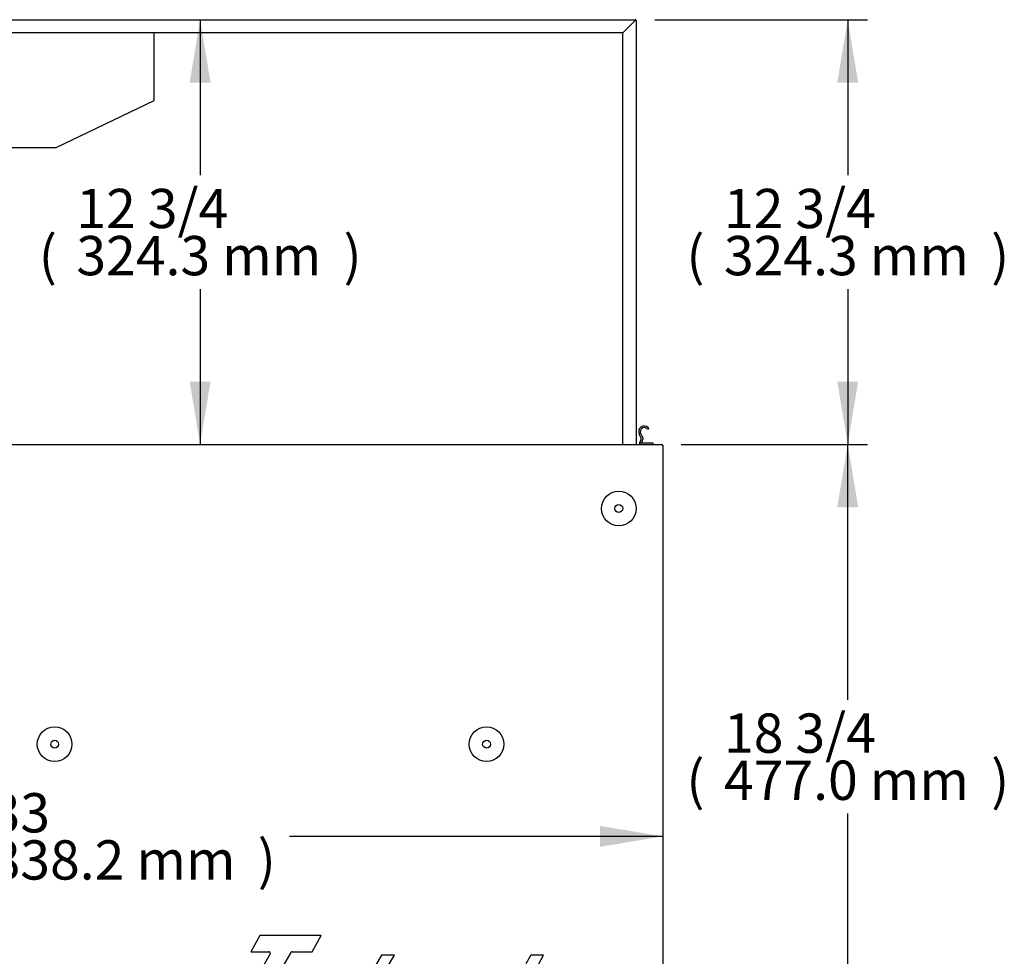
# Model space of a CAD drawing. Units: millimetres. Extents: x 0 to 4856, y 0 to 2990.
# Drawn here: x 865 to 1617, y 722 to 1438 of the extents above; entities that cross this region are included whole.
import ezdxf
from ezdxf.enums import TextEntityAlignment as Align

# ---------------------------------------------------------------- set-up
doc = ezdxf.new("R2010")
doc.units = ezdxf.units.MM
for name, color, linetype in [('Default', 7, 'Continuous'), ('TOM-48L-UF-전면몰딩', 7, 'Continuous'), ('TOM-L-UF-1S-측판유리', 7, 'Continuous'), ('TOM-L-UF-1S-측판좌-', 7, 'Continuous'), ('나이트커버고정고리', 7, 'Continuous')]:
    doc.layers.add(name, color=color, linetype=linetype)
doc.styles.add('SEACAD_Arial', font='arial.ttf')

# ---------------------------------------------------------------- blocks, each defined once
blk = doc.blocks.new('SE1')
at = {"layer": 'TOM-48L-UF-전면몰딩', "color": 7, "linetype": 'Continuous'}
for p, q in [((-1865.83, 1321.98), (-1865.64, 1321.98)), ((-1865.64, 1321.98), (-1865.64, 1321.94)), ((-1864.93, 1321.27), (-1864.97, 1321.27)), ((-1864.93, 1321.27), (-1864.93, 1320.99))]:
    blk.add_line(p, q, dxfattribs=at)
blk.add_arc((-1865.64, 1321.27), 0.71, 0, 90, dxfattribs=at)
at = {"layer": 'TOM-L-UF-1S-측판유리', "color": 7, "linetype": 'Continuous'}
for p, q in [((-2571.34, 1646.32), (-1886.12, 1646.32)), ((-1895.43, 1636.32), (-1886.14, 1645.61)), ((-1886.12, 1645.59), (-1895.41, 1636.3)), ((-1887.11, 1644.62), (-1887.13, 1644.62)), ((-1887.11, 1644.6), (-1887.11, 1644.62)), ((-1886.12, 1645.62), (-1886.12, 1646.32)), ((-1886.11, 1645.61), (-1885.41, 1645.61)), ((-1885.41, 1645.61), (-1885.41, 1321.99)), ((-1895.43, 1636.32), (-2570.34, 1636.32)), ((-2253.53, 1584.61), (-2253.53, 1636.32)), ((-1895.41, 1321.99), (-1895.41, 1636.3)), ((-2328.53, 1548.61), (-2253.53, 1584.61)), ((-2570.34, 1548.61), (-2328.53, 1548.61))]:
    blk.add_line(p, q, dxfattribs=at)
for centre, radius, start, end in [((-1874.93, 1645.65), 11.21, 176.57069, 180.20223), ((-1886.12, 1645.61), 0.71, 0, 90), ((-1886.12, 1645.61), 0.01, 0, 90), ((-1886.12, 1658.21), 12.62, 270.00154, 273.22553)]:
    blk.add_arc(centre, radius, start, end, dxfattribs=at)
blk.add_open_spline([(-1886.12, 1645.62), (-1886.12, 1645.62), (-1886.13, 1645.61), (-1886.14, 1645.61)], degree=3, dxfattribs=at)
blk.add_open_spline([(-1886.11, 1645.61), (-1886.11, 1645.6), (-1886.11, 1645.6), (-1886.11, 1645.6), (-1886.11, 1645.6), (-1886.11, 1645.59), (-1886.11, 1645.59), (-1886.11, 1645.59), (-1886.11, 1645.59), (-1886.12, 1645.59)], degree=3, knots=[0, 0, 0, 0, 0.25, 0.25, 0.5, 0.5, 0.75, 0.75, 1, 1, 1, 1], dxfattribs=at)
at = {"layer": 'TOM-L-UF-1S-측판좌-', "color": 7, "linetype": 'Continuous'}
for p, q in [((-2569.34, 1321.99), (-1865.93, 1321.99)), ((-1864.93, 1320.99), (-1864.93, 846.02)), ((-2172.73, 946.91), (-2179.84, 934.58)), ((-2125.89, 946.91), (-2172.73, 946.91)), ((-2132.99, 934.58), (-2125.89, 946.91)), ((-2165.03, 933.01), (-2185.8, 897.01)), ((-2179.84, 934.58), (-2165.94, 934.58)), ((-2170.4, 897.01), (-2149.02, 934.06)), ((-2148.11, 934.58), (-2132.99, 934.58)), ((-2079.85, 931.94), (-2100.01, 897.01)), ((-2070.06, 931.94), (-2079.85, 931.94)), ((-2075.19, 923.05), (-2070.06, 931.94)), ((-1965.69, 931.94), (-1969.5, 925.34)), ((-1956, 931.94), (-1965.69, 931.94)), ((-1959.81, 925.34), (-1956, 931.94))]:
    blk.add_line(p, q, dxfattribs=at)
for centre, radius in [((-1898.62, 1273.02), 13.25), ((-1898.62, 1273.02), 3), ((-2329.62, 1093.02), 13.25), ((-1999.62, 1093.02), 13.25), ((-2329.62, 1093.02), 3), ((-1999.62, 1093.02), 3)]:
    blk.add_circle(centre, radius, dxfattribs=at)
for centre, radius, start, end in [((-1865.93, 1320.99), 1, 0, 90), ((-2165.94, 933.53), 1.05, 330.01144, 90), ((-2148.11, 933.53), 1.05, 90, 150.01144)]:
    blk.add_arc(centre, radius, start, end, dxfattribs=at)
at = {"layer": '나이트커버고정고리', "color": 7, "linetype": 'Continuous'}
for p, q in [((-1875.54, 1333.98), (-1876.56, 1333.35)), ((-1881.49, 1326.85), (-1882.97, 1329.87)), ((-1882.51, 1323.18), (-1881.45, 1326.07)), ((-1881.89, 1330.39), (-1880.19, 1326.92)), ((-1880.15, 1326.14), (-1881.23, 1323.18)), ((-1882.51, 1321.99), (-1882.51, 1323.18)), ((-1882.51, 1323.18), (-1872.51, 1323.18)), ((-1872.51, 1323.18), (-1872.51, 1321.99))]:
    blk.add_line(p, q, dxfattribs=at)
for centre, radius, start, end in [((-1879.15, 1331.73), 4.25, 45.57468, 206), ((-1879.15, 1331.73), 3.05, 51.10519, 206), ((-1879.15, 1331.73), 3.05, 31.96572, 51.10519), ((-1879.15, 1331.73), 4.25, 31.96572, 45.57468), ((-1882.39, 1326.41), 1, 340, 26), ((-1881.09, 1326.48), 1, 340, 26)]:
    blk.add_arc(centre, radius, start, end, dxfattribs=at)
blk = doc.blocks.new('GDimGGroup10')
at = {"layer": 'Default', "linetype": 'Continuous'}
blk.add_hatch(color=7, dxfattribs=at).paths.add_polyline_path([(-1912.93, 1030.66), (-1912.93, 1014.66), (-1864.93, 1022.66)])
at = {"layer": 'Default', "color": 7, "linetype": 'Continuous'}
blk.add_line((-1864.93, 1022.66), (-2150.26, 1022.66), dxfattribs=at)
at = {"layer": 'Default', "color": 7, "linetype": 'Continuous', "style": 'SEACAD_Arial'}
for s, p in [('33', (-2378.59, 1055.66)), (')', (-2174.46, 1019.66)), ('838.2 mm', (-2378.59, 1019.66))]:
    blk.add_text(s, height=30, dxfattribs=at).set_placement(p, align=Align.TOP_LEFT)
blk = doc.blocks.new('GDimGGroup12')
at = {"layer": 'Default', "linetype": 'Continuous'}
for points in [[(-2210.48, 1598.32), (-2218.48, 1646.32), (-2226.48, 1598.32)], [(-2210.48, 1369.99), (-2226.48, 1369.99), (-2218.48, 1321.99)]]:
    blk.add_hatch(color=7, dxfattribs=at).paths.add_polyline_path(points)
at = {"layer": 'Default', "color": 7, "linetype": 'Continuous'}
for p, q in [((-2218.48, 1646.32), (-2218.48, 1527.65)), ((-2218.48, 1440.65), (-2218.48, 1321.99))]:
    blk.add_line(p, q, dxfattribs=at)
at = {"layer": 'Default', "color": 7, "linetype": 'Continuous', "style": 'SEACAD_Arial'}
for s, p in [('12 3/4', (-2313.04, 1517.15)), ('(', (-2341.74, 1481.15)), (')', (-2108.91, 1481.15)), ('324.3 mm', (-2313.04, 1481.15))]:
    blk.add_text(s, height=30, dxfattribs=at).set_placement(p, align=Align.TOP_LEFT)
blk = doc.blocks.new('GDimGGroup14')
at = {"layer": 'Default', "linetype": 'Continuous'}
for points in [[(-1715.68, 1273.99), (-1723.68, 1321.99), (-1731.68, 1273.99)], [(-1715.68, 893.02), (-1731.68, 893.02), (-1723.68, 845.02)]]:
    blk.add_hatch(color=7, dxfattribs=at).paths.add_polyline_path(points)
at = {"layer": 'Default', "color": 7, "linetype": 'Continuous'}
for p, q in [((-1850.93, 1321.99), (-1708.68, 1321.99)), ((-1723.68, 1127), (-1723.68, 1321.99)), ((-1723.68, 845.02), (-1723.68, 1040)), ((-1850.93, 845.02), (-1708.68, 845.02))]:
    blk.add_line(p, q, dxfattribs=at)
at = {"layer": 'Default', "color": 7, "linetype": 'Continuous', "style": 'SEACAD_Arial'}
for s, p in [('18 3/4', (-1818.24, 1116.5)), ('(', (-1846.94, 1080.5)), (')', (-1614.11, 1080.5)), ('477.0 mm', (-1818.24, 1080.5))]:
    blk.add_text(s, height=30, dxfattribs=at).set_placement(p, align=Align.TOP_LEFT)
blk = doc.blocks.new('GDimGGroup15')
at = {"layer": 'Default', "linetype": 'Continuous'}
for points in [[(-1715.68, 1598.32), (-1723.68, 1646.32), (-1731.68, 1598.32)], [(-1715.68, 1369.99), (-1731.68, 1369.99), (-1723.68, 1321.99)]]:
    blk.add_hatch(color=7, dxfattribs=at).paths.add_polyline_path(points)
at = {"layer": 'Default', "color": 7, "linetype": 'Continuous'}
for p, q in [((-1871.12, 1646.32), (-1708.68, 1646.32)), ((-1723.68, 1646.32), (-1723.68, 1527.65)), ((-1723.68, 1440.65), (-1723.68, 1321.99)), ((-1850.93, 1321.99), (-1708.68, 1321.99))]:
    blk.add_line(p, q, dxfattribs=at)
at = {"layer": 'Default', "color": 7, "linetype": 'Continuous', "style": 'SEACAD_Arial'}
for s, p in [('12 3/4', (-1818.24, 1517.15)), ('(', (-1846.94, 1481.15)), (')', (-1614.11, 1481.15)), ('324.3 mm', (-1818.24, 1481.15))]:
    blk.add_text(s, height=30, dxfattribs=at).set_placement(p, align=Align.TOP_LEFT)

msp = doc.modelspace()

# ---------------------------------------------------------------- block references
at = {"layer": 'Default'}
for name in ['SE1', 'GDimGGroup12', 'GDimGGroup15', 'GDimGGroup14', 'GDimGGroup10']:
    msp.add_blockref(name, (3221.39, -208.81), dxfattribs=at)

doc.saveas('drawing.dxf')
